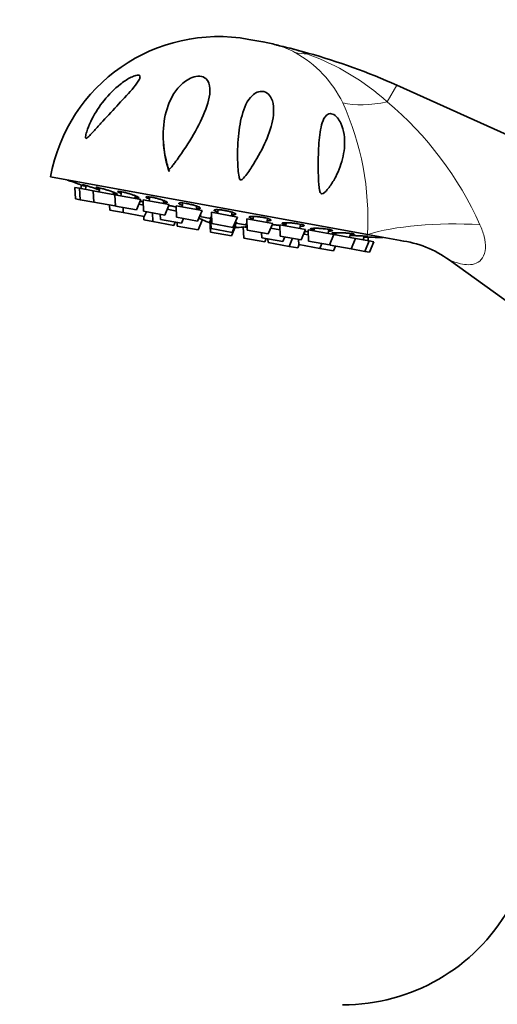
# Model space of a CAD drawing. Units: millimetres. Extents: x 0 to 1474, y 0 to 2747.
# Drawn here: x 594 to 661, y 2112 to 2251 of the extents above; entities that cross this region are included whole.
import ezdxf
from ezdxf import colors
from ezdxf.entities.mleader import LeaderData, LeaderLine
from ezdxf.math import Vec2, Vec3

# ---------------------------------------------------------------- set-up
doc = ezdxf.new("R2010")
doc.units = ezdxf.units.MM
doc.layers.add('DV1_Défaut', color=7, linetype='Continuous')
doc.layers.add('Défaut', color=7, linetype='Continuous')

# ---------------------------------------------------------------- blocks, each defined once
blk = doc.blocks.new('_DOT')
at = {"color": 0}
blk.add_line((0, 0), (-1, 0), dxfattribs=at)
at = {"color": 0, "const_width": 0.333}
blk.add_lwpolyline([(-0.1665, 0, 1), (0.1665, 0, 1)], format="xyb", close=True, dxfattribs=at)
blk = doc.blocks.new('SE')
at = {"layer": 'DV1_Défaut', "color": 7, "linetype": 'Continuous', "lineweight": 35}
for p, q in [((627.98, 2247.57), (626.01, 2247.93)), ((683.92, 2224.81), (646.79, 2241.49)), ((614.77, 2229.39), (614.87, 2229.49)), ((642.68, 2220.52), (598.11, 2228.6)), ((602.21, 2227.01), (601.55, 2227.13)), ((601.55, 2227.13), (601.62, 2225.53)), ((601.95, 2227.65), (601.95, 2227.64)), ((602.21, 2227.01), (604.12, 2226.66)), ((602.21, 2227.01), (602.27, 2225.41)), ((602.48, 2227.47), (602.39, 2226.97)), ((603.14, 2227.39), (603.04, 2226.86)), ((604.12, 2226.66), (607.17, 2226.11)), ((604.12, 2226.66), (604.19, 2225.06)), ((605.06, 2227.07), (604.96, 2226.51)), ((608.11, 2226.53), (608.01, 2225.95)), ((602.27, 2225.41), (601.62, 2225.53)), ((602.27, 2225.41), (604.19, 2225.06)), ((606.93, 2226.15), (606.98, 2226.46)), ((607.17, 2226.11), (610.81, 2225.45)), ((607.17, 2226.11), (607.24, 2224.51)), ((609.98, 2225.6), (610.04, 2225.96)), ((610.19, 2223.97), (610.81, 2225.45)), ((611.15, 2225.38), (614.79, 2224.72)), ((611.15, 2225.38), (611.21, 2223.79)), ((612.09, 2225.8), (611.98, 2225.23)), ((613.95, 2224.88), (614.03, 2225.3)), ((604.19, 2225.06), (607.14, 2224.53)), ((606.42, 2224.66), (606.44, 2223.94)), ((608.35, 2223.59), (606.44, 2223.94)), ((607.14, 2224.53), (607.23, 2224.74)), ((607.24, 2224.51), (610.19, 2223.97)), ((608.32, 2224.31), (608.35, 2223.59)), ((610.53, 2224.78), (611.18, 2224.66)), ((611.09, 2224.68), (611.16, 2225.06)), ((611.21, 2223.79), (614.17, 2223.25)), ((611.3, 2223.06), (611.59, 2223.72)), ((614.17, 2223.25), (614.79, 2224.72)), ((614.51, 2224.06), (615.81, 2223.82)), ((615.78, 2224.54), (619.42, 2223.88)), ((615.78, 2224.54), (615.84, 2222.95)), ((616.71, 2224.95), (616.61, 2224.39)), ((618.58, 2224.04), (618.67, 2224.51)), ((618.79, 2222.41), (619.42, 2223.88)), ((621.67, 2224.01), (621.58, 2223.49)), ((608.35, 2223.59), (611.3, 2223.06)), ((611.23, 2223.07), (611.25, 2222.56)), ((612.5, 2222.33), (611.25, 2222.56)), ((612.45, 2223.57), (612.5, 2222.33)), ((612.5, 2222.33), (615.45, 2221.8)), ((613.53, 2223.37), (613.56, 2222.65)), ((613.56, 2222.65), (616.52, 2222.11)), ((615.84, 2222.95), (618.79, 2222.41)), ((616.52, 2222.11), (616.8, 2222.78)), ((618.87, 2221.18), (619.49, 2222.65)), ((618.94, 2222.75), (619.49, 2222.65)), ((620.62, 2222.75), (619.12, 2223.03)), ((620.53, 2222.46), (620.64, 2222.44)), ((620.53, 2222.46), (620.59, 2220.87)), ((620.62, 2222.95), (620.77, 2222.92)), ((620.62, 2222.95), (620.68, 2221.36)), ((620.74, 2223.64), (624.38, 2222.98)), ((620.74, 2223.64), (620.81, 2222.05)), ((623.55, 2223.13), (623.64, 2223.65)), ((623.76, 2221.51), (624.38, 2222.98)), ((624.1, 2222.32), (624.26, 2222.29)), ((625.71, 2222.74), (629.35, 2222.08)), ((625.71, 2222.74), (625.77, 2221.15)), ((626.63, 2223.06), (626.55, 2222.59)), ((628.51, 2222.23), (628.61, 2222.78)), ((615.45, 2221.8), (615.65, 2222.27)), ((615.9, 2222.22), (615.92, 2221.71)), ((615.92, 2221.71), (618.87, 2221.18)), ((620.68, 2221.36), (623.63, 2220.82)), ((620.81, 2222.05), (623.76, 2221.51)), ((623.55, 2220.33), (624.17, 2221.8)), ((623.63, 2220.82), (624.26, 2222.29)), ((624.06, 2221.82), (624.17, 2221.8)), ((625.75, 2221.82), (624.18, 2222.11)), ((625.2, 2221.61), (625.76, 2221.51)), ((625.2, 2221.61), (625.27, 2220.02)), ((625.77, 2221.15), (628.73, 2220.61)), ((628.73, 2220.61), (629.35, 2222.08)), ((629.07, 2221.42), (630.37, 2221.18)), ((630.34, 2221.9), (633.98, 2221.24)), ((630.34, 2221.9), (630.4, 2220.31)), ((631.25, 2222.17), (631.17, 2221.75)), ((633.14, 2221.39), (633.24, 2221.96)), ((633.35, 2219.77), (633.98, 2221.24)), ((633.85, 2220.94), (633.78, 2220.56)), ((634.31, 2221.18), (637.95, 2220.52)), ((634.31, 2221.18), (634.38, 2219.59)), ((635.21, 2221.39), (635.15, 2221.03)), ((637.12, 2220.67), (637.22, 2221.25)), ((620.59, 2220.87), (623.55, 2220.33)), ((625.27, 2220.02), (628.22, 2219.48)), ((627.77, 2220.78), (627.8, 2220.06)), ((627.8, 2220.06), (630.75, 2219.53)), ((628.22, 2219.48), (628.42, 2219.95)), ((628.67, 2219.91), (628.69, 2219.4)), ((630.4, 2220.31), (633.35, 2219.77)), ((630.75, 2219.53), (631.03, 2220.19)), ((631.64, 2218.86), (632.12, 2220)), ((632.98, 2219.84), (633.01, 2219.12)), ((633.7, 2220.58), (634.34, 2220.46)), ((634.38, 2219.59), (637.33, 2219.05)), ((637.33, 2219.05), (637.95, 2220.52)), ((637.95, 2220.52), (641, 2219.97)), ((638.25, 2220.78), (638.2, 2220.48)), ((640.16, 2220.12), (640.27, 2220.68)), ((640.38, 2218.5), (641, 2219.97)), ((641, 2219.97), (642.92, 2219.62)), ((642.08, 2219.77), (642.18, 2220.3)), ((642.3, 2218.15), (642.92, 2219.62)), ((642.68, 2220.52), (647.31, 2219.67)), ((642.74, 2219.65), (642.83, 2220.15)), ((643.57, 2219.5), (642.92, 2219.62)), ((643.38, 2220.13), (643.38, 2220.13)), ((628.69, 2219.4), (631.64, 2218.86)), ((632.89, 2218.63), (631.64, 2218.86)), ((632.89, 2218.63), (633.09, 2219.1)), ((633.01, 2219.12), (635.96, 2218.58)), ((635.96, 2218.58), (636.25, 2219.25)), ((637.87, 2218.24), (635.96, 2218.58)), ((637.42, 2219.26), (637.43, 2219.03)), ((637.43, 2219.03), (640.38, 2218.5)), ((637.87, 2218.24), (638.15, 2218.9)), ((640.38, 2218.5), (642.3, 2218.15)), ((642.95, 2218.03), (643.57, 2219.5)), ((642.95, 2218.03), (642.3, 2218.15)), ((654.15, 2216.96), (671.96, 2204.1))]:
    blk.add_line(p, q, dxfattribs=at)
at = {"layer": 'DV1_Défaut', "color": 7, "linetype": 'Continuous', "lineweight": 18}
for p, q in [((634.3, 2246.02), (634.22, 2245.87)), ((646.79, 2241.49), (645.44, 2239.15))]:
    blk.add_line(p, q, dxfattribs=at)
at = {"layer": 'DV1_Défaut', "color": 7, "linetype": 'Continuous', "lineweight": 35}
for centre, radius, start, end in [((621.73, 2224.32), 24, 79.7154, 169.7154), ((623.7, 2223.96), 24, 75.1882, 79.7154), ((633.09, 2259.47), 12.74, 255.1621, 257.28), ((609.52, 2157.92), 91.51, 74.2895, 76.8703), ((609.96, 2159.48), 89.89, 65.8174, 74.2895), ((629.52, 2234.27), 15.54, 182.473, 196.6898), ((620.52, 2231.33), 6.07, 194.5851, 198.7156), ((640.89, 2337.45), 116.5, 249.7286, 250.4855), ((624.29, 2232.85), 11.33, 242.5073, 243.7968), ((624.29, 2232.85), 11.33, 244.8217, 250.6552), ((624.29, 2232.85), 11.33, 268.7755, 274.609), ((624.29, 2232.85), 11.33, 275.6339, 276.9348), ((645.5, 2336.61), 116.5, 268.9455, 269.7022), ((645.47, 2205.08), 14.7, 53.8263, 82.9542), ((639.18, 2139.32), 27, 270, 330), ((639.18, 2139.32), 39, 290.0888, 330)]:
    blk.add_arc(centre, radius, start, end, dxfattribs=at)
at = {"layer": 'DV1_Défaut', "color": 7, "linetype": 'Continuous', "lineweight": 18}
for centre, radius, start, end in [((626.01, 2233.85), 13.85, 62.1539, 74.0283), ((624.59, 2231.89), 16.25, 25.9675, 60.933), ((622.89, 2214.21), 33.62, 47.8848, 70.3147), ((603.22, 2222.66), 39.51, 356.8916, 24.4422), ((614.13, 2201.97), 48.61, 24.199, 49.9009)]:
    blk.add_arc(centre, radius, start, end, dxfattribs=at)
for centre, major_axis, ratio, start_param, end_param in [((638.05, 2259.92), (-6.98, -13.28), 0.657717, 0.152853, 0.324444), ((649.02, 2248.39), (-13.24, -7.06), 0.497827, 0.51145, 1.046971), ((654.66, 2218.34), (15, 0.04), 0.244332, 1.31343, 2.495199)]:
    blk.add_ellipse(centre, major_axis=major_axis, ratio=ratio, start_param=start_param, end_param=end_param, dxfattribs=at)
for points, knots in [([(630.27, 2247.05), (630.32, 2247.04), (630.4, 2247.02), (630.56, 2246.98), (630.64, 2246.96), (630.89, 2246.9), (631.06, 2246.85), (631.56, 2246.72), (631.9, 2246.62), (632.9, 2246.32), (633.57, 2246.1), (634.22, 2245.87)], [0, 0, 0, 0, 0.054982, 0.054982, 0.117984, 0.117984, 0.243986, 0.243986, 0.495991, 0.495991, 1, 1, 1, 1]), ([(658.47, 2221.9), (658.72, 2221.36), (658.92, 2220.81), (659.2, 2219.7), (659.27, 2219.13), (659.2, 2218.09), (659.07, 2217.62), (658.61, 2216.89), (658.3, 2216.65), (657.27, 2216.19), (656.46, 2216.25), (655.35, 2216.51), (654.99, 2216.62), (654.39, 2216.85), (654.14, 2216.96), (654.13, 2216.97)], [0, 0, 0, 0, 0.125202, 0.125202, 0.250404, 0.250404, 0.375605, 0.375605, 0.500807, 0.500807, 0.751211, 0.751211, 0.876413, 0.876413, 1, 1, 1, 1])]:
    blk.add_open_spline(points, degree=3, knots=knots, dxfattribs=at)
at = {"layer": 'DV1_Défaut', "color": 7, "linetype": 'Continuous', "lineweight": 35}
for points, knots in [([(610.54, 2242.88), (610.69, 2242.84), (610.73, 2242.72), (610.66, 2242.41), (610.57, 2242.23), (610.23, 2241.69), (609.91, 2241.3), (608.92, 2240.13), (608.16, 2239.34), (606.68, 2237.75), (605.93, 2236.95), (604.85, 2235.77), (604.5, 2235.37), (603.97, 2234.8), (603.8, 2234.61), (603.54, 2234.34), (603.45, 2234.26), (603.28, 2234.1), (603.18, 2234.02), (603.04, 2234.02), (603.03, 2234.13), (603.05, 2234.35), (603.07, 2234.47), (603.16, 2234.83), (603.24, 2235.07), (603.5, 2235.78), (603.71, 2236.26), (604.42, 2237.64), (604.98, 2238.52), (606.31, 2240.18), (607.08, 2240.96), (608.36, 2241.96), (608.81, 2242.27), (609.51, 2242.64), (609.74, 2242.74), (610.19, 2242.89), (610.4, 2242.93), (610.54, 2242.88)], [0, 0, 0, 0, 0.03125, 0.03125, 0.0625, 0.0625, 0.125, 0.125, 0.25, 0.25, 0.375, 0.375, 0.4375, 0.4375, 0.46875, 0.46875, 0.484375, 0.484375, 0.5, 0.5, 0.515625, 0.515625, 0.53125, 0.53125, 0.5625, 0.5625, 0.625, 0.625, 0.75, 0.75, 0.875, 0.875, 0.9375, 0.9375, 0.96875, 0.96875, 1, 1, 1, 1]), ([(614.48, 2230.51), (614.13, 2231.84), (613.96, 2233.17), (613.95, 2235.77), (614.12, 2237.01), (614.87, 2239.37), (615.46, 2240.5), (616.81, 2241.88), (617.36, 2242.32), (618.37, 2242.7), (618.74, 2242.78), (619.45, 2242.73), (619.75, 2242.6), (620.37, 2242.06), (620.5, 2241.55), (620.55, 2240.52), (620.47, 2239.97), (620.07, 2238.28), (619.57, 2237.12), (618.35, 2234.74), (617.63, 2233.55), (616.43, 2231.77), (616.01, 2231.17), (615.47, 2230.44), (615.36, 2230.29), (615.13, 2230), (615.03, 2229.85), (614.86, 2229.7), (614.81, 2229.66), (614.74, 2229.69), (614.72, 2229.74), (614.67, 2229.86), (614.64, 2229.94), (614.56, 2230.18), (614.52, 2230.35), (614.48, 2230.51)], [0, 0, 0, 0, 0.125, 0.125, 0.25, 0.25, 0.375, 0.375, 0.4375, 0.4375, 0.46875, 0.46875, 0.5, 0.5, 0.5625, 0.5625, 0.625, 0.625, 0.75, 0.75, 0.875, 0.875, 0.9375, 0.9375, 0.953125, 0.953125, 0.96875, 0.96875, 0.972656, 0.972656, 0.976562, 0.976562, 0.984375, 0.984375, 1, 1, 1, 1]), ([(626.39, 2230), (626.03, 2229.46), (625.68, 2228.91), (625.17, 2228.37), (625.11, 2228.31), (624.98, 2228.21), (624.89, 2228.15), (624.74, 2228.22), (624.7, 2228.31), (624.65, 2228.47), (624.63, 2228.55), (624.55, 2228.95), (624.52, 2229.28), (624.39, 2230.9), (624.39, 2232.18), (624.52, 2234.61), (624.67, 2235.77), (625.19, 2237.94), (625.56, 2238.97), (626.4, 2239.98), (626.59, 2240.16), (627.04, 2240.47), (627.31, 2240.59), (627.93, 2240.66), (628.3, 2240.57), (628.83, 2240.19), (629.01, 2239.94), (629.39, 2239.18), (629.47, 2238.64), (629.49, 2237.57), (629.43, 2237.03), (629.1, 2235.42), (628.7, 2234.32), (627.7, 2232.16), (627.09, 2231.08), (626.39, 2230)], [0, 0, 0, 0, 0.0625, 0.0625, 0.070313, 0.070313, 0.078125, 0.078125, 0.085938, 0.085938, 0.09375, 0.09375, 0.125, 0.125, 0.25, 0.25, 0.375, 0.375, 0.5, 0.5, 0.53125, 0.53125, 0.5625, 0.5625, 0.59375, 0.59375, 0.625, 0.625, 0.6875, 0.6875, 0.75, 0.75, 0.875, 0.875, 1, 1, 1, 1]), ([(636.26, 2226.25), (636.13, 2226.26), (636.04, 2226.41), (635.94, 2226.69), (635.91, 2226.85), (635.85, 2227.29), (635.82, 2227.59), (635.77, 2228.49), (635.76, 2229.07), (635.74, 2230.8), (635.76, 2231.93), (635.89, 2234.05), (635.99, 2235.04), (636.34, 2236.34), (636.48, 2236.74), (636.82, 2237.2), (636.95, 2237.34), (637.29, 2237.5), (637.51, 2237.53), (637.99, 2237.36), (638.24, 2237.16), (638.64, 2236.69), (638.79, 2236.42), (639.16, 2235.64), (639.3, 2235.1), (639.53, 2233.53), (639.45, 2232.51), (639.03, 2230.53), (638.67, 2229.56), (637.96, 2228.18), (637.69, 2227.73), (637.24, 2227.08), (637.07, 2226.87), (636.8, 2226.58), (636.71, 2226.48), (636.51, 2226.32), (636.39, 2226.24), (636.26, 2226.25)], [0, 0, 0, 0, 0.015625, 0.015625, 0.03125, 0.03125, 0.0625, 0.0625, 0.125, 0.125, 0.25, 0.25, 0.375, 0.375, 0.4375, 0.4375, 0.46875, 0.46875, 0.5, 0.5, 0.53125, 0.53125, 0.5625, 0.5625, 0.625, 0.625, 0.75, 0.75, 0.875, 0.875, 0.9375, 0.9375, 0.96875, 0.96875, 0.984375, 0.984375, 1, 1, 1, 1]), ([(603.11, 2227.25), (603.07, 2227.27), (603.02, 2227.28), (602.98, 2227.3), (602.82, 2227.35), (602.67, 2227.4), (602.53, 2227.45), (602.4, 2227.49), (602.28, 2227.53), (602.19, 2227.57), (602.1, 2227.6), (602.04, 2227.62), (602, 2227.63), (601.97, 2227.64), (601.96, 2227.65), (601.96, 2227.65)], [0, 0, 0, 0, 0.0680124, 0.0680124, 0.0680124, 0.322434, 0.322434, 0.322434, 0.5753427, 0.5753427, 0.5753427, 0.8255841, 0.8255841, 0.8255841, 1, 1, 1, 1]), ([(605.07, 2226.75), (605.04, 2226.76), (605, 2226.77), (604.97, 2226.78), (604.84, 2226.83), (604.69, 2226.88), (604.53, 2226.94), (604.37, 2226.99), (604.19, 2227.05), (604.03, 2227.11), (603.86, 2227.16), (603.69, 2227.22), (603.53, 2227.27), (603.38, 2227.32), (603.23, 2227.36), (603.11, 2227.4), (602.98, 2227.44), (602.87, 2227.47), (602.79, 2227.49), (602.71, 2227.51), (602.66, 2227.52), (602.63, 2227.52), (602.62, 2227.52), (602.61, 2227.52), (602.61, 2227.52)], [0, 0, 0, 0, 0.035572, 0.035572, 0.035572, 0.18464, 0.18464, 0.18464, 0.334838, 0.334838, 0.334838, 0.485215, 0.485215, 0.485215, 0.634698, 0.634698, 0.634698, 0.782604, 0.782604, 0.782604, 0.928975, 0.928975, 0.928975, 1, 1, 1, 1]), ([(602.63, 2227.5), (602.65, 2227.49), (602.71, 2227.46), (602.79, 2227.43), (602.87, 2227.4), (602.97, 2227.36), (603.09, 2227.31), (603.1, 2227.31), (603.11, 2227.3), (603.12, 2227.3)], [0, 0, 0, 0, 0.479583, 0.479583, 0.479583, 0.96314, 0.96314, 0.96314, 1, 1, 1, 1]), ([(606.97, 2226.28), (607.04, 2226.26), (607.11, 2226.25), (607.18, 2226.23), (607.28, 2226.21), (607.36, 2226.2), (607.42, 2226.19), (607.47, 2226.19), (607.5, 2226.19), (607.5, 2226.2), (607.5, 2226.22), (607.47, 2226.24), (607.42, 2226.27), (607.36, 2226.3), (607.28, 2226.34), (607.18, 2226.38), (607.07, 2226.42), (606.95, 2226.47), (606.81, 2226.52), (606.66, 2226.58), (606.5, 2226.63), (606.34, 2226.69), (606.18, 2226.74), (606, 2226.8), (605.83, 2226.85), (605.67, 2226.9), (605.5, 2226.95), (605.35, 2226.99), (605.2, 2227.03), (605.06, 2227.07), (604.94, 2227.1), (604.83, 2227.12), (604.73, 2227.14), (604.66, 2227.15), (604.59, 2227.16), (604.55, 2227.17), (604.53, 2227.16), (604.51, 2227.15), (604.52, 2227.13), (604.56, 2227.11), (604.6, 2227.08), (604.66, 2227.05), (604.75, 2227.01), (604.82, 2226.98), (604.92, 2226.94), (605.02, 2226.9)], [0, 0, 0, 0, 0.0419109, 0.0419109, 0.0419109, 0.1104297, 0.1104297, 0.1104297, 0.178739, 0.178739, 0.178739, 0.2473097, 0.2473097, 0.2473097, 0.316504, 0.316504, 0.316504, 0.3864311, 0.3864311, 0.3864311, 0.456889, 0.456889, 0.456889, 0.5274305, 0.5274305, 0.5274305, 0.5975525, 0.5975525, 0.5975525, 0.6669349, 0.6669349, 0.6669349, 0.7355974, 0.7355974, 0.7355974, 0.8038841, 0.8038841, 0.8038841, 0.8722979, 0.8722979, 0.8722979, 0.9412786, 0.9412786, 0.9412786, 1, 1, 1, 1]), ([(610.01, 2225.72), (610.12, 2225.7), (610.21, 2225.68), (610.29, 2225.67), (610.39, 2225.66), (610.46, 2225.65), (610.5, 2225.66), (610.55, 2225.66), (610.56, 2225.68), (610.55, 2225.7), (610.54, 2225.72), (610.5, 2225.75), (610.44, 2225.79), (610.37, 2225.82), (610.28, 2225.87), (610.16, 2225.91), (610.05, 2225.96), (609.91, 2226.01), (609.76, 2226.07), (609.61, 2226.12), (609.45, 2226.17), (609.28, 2226.22), (609.11, 2226.28), (608.94, 2226.33), (608.77, 2226.37), (608.61, 2226.42), (608.45, 2226.46), (608.3, 2226.49), (608.16, 2226.52), (608.03, 2226.55), (607.92, 2226.56), (607.81, 2226.58), (607.72, 2226.59), (607.66, 2226.59), (607.6, 2226.59), (607.57, 2226.58), (607.56, 2226.56), (607.56, 2226.55), (607.58, 2226.52), (607.63, 2226.49), (607.68, 2226.46), (607.75, 2226.42), (607.85, 2226.37), (607.91, 2226.35), (607.98, 2226.32), (608.06, 2226.29)], [0, 0, 0, 0, 0.05777, 0.05777, 0.05777, 0.126047, 0.126047, 0.126047, 0.194585, 0.194585, 0.194585, 0.263746, 0.263746, 0.263746, 0.33364, 0.33364, 0.33364, 0.404064, 0.404064, 0.404064, 0.474572, 0.474572, 0.474572, 0.544661, 0.544661, 0.544661, 0.61401, 0.61401, 0.61401, 0.68264, 0.68264, 0.68264, 0.750894, 0.750894, 0.750894, 0.819275, 0.819275, 0.819275, 0.888223, 0.888223, 0.888223, 0.95793, 0.95793, 0.95793, 1, 1, 1, 1]), ([(611.17, 2225.06), (611.1, 2225.08), (611.01, 2225.11), (610.92, 2225.14), (610.85, 2225.16), (610.79, 2225.18), (610.72, 2225.2)], [0, 0, 0, 0, 0.588801, 0.588801, 0.588801, 1, 1, 1, 1]), ([(613.98, 2225), (613.99, 2225), (614, 2225), (614.01, 2225), (614.13, 2224.98), (614.24, 2224.97), (614.33, 2224.97), (614.41, 2224.96), (614.47, 2224.97), (614.51, 2224.98), (614.54, 2225), (614.55, 2225.02), (614.52, 2225.05), (614.5, 2225.08), (614.45, 2225.11), (614.37, 2225.15), (614.29, 2225.19), (614.19, 2225.24), (614.07, 2225.29), (613.94, 2225.33), (613.8, 2225.38), (613.64, 2225.43), (613.48, 2225.48), (613.31, 2225.53), (613.14, 2225.58), (612.98, 2225.62), (612.8, 2225.67), (612.64, 2225.7), (612.48, 2225.74), (612.32, 2225.77), (612.18, 2225.79), (612.05, 2225.81), (611.92, 2225.83), (611.82, 2225.83), (611.72, 2225.84), (611.65, 2225.84), (611.6, 2225.83), (611.55, 2225.82), (611.52, 2225.8), (611.53, 2225.78), (611.53, 2225.76), (611.57, 2225.72), (611.63, 2225.69), (611.69, 2225.65), (611.78, 2225.61), (611.89, 2225.56), (611.93, 2225.54), (611.97, 2225.53), (612.02, 2225.51)], [0, 0, 0, 0, 0.004813, 0.004813, 0.004813, 0.072997, 0.072997, 0.072997, 0.141443, 0.141443, 0.141443, 0.210511, 0.210511, 0.210511, 0.280311, 0.280311, 0.280311, 0.35064, 0.35064, 0.35064, 0.421053, 0.421053, 0.421053, 0.491047, 0.491047, 0.491047, 0.560303, 0.560303, 0.560303, 0.62884, 0.62884, 0.62884, 0.697002, 0.697002, 0.697002, 0.765291, 0.765291, 0.765291, 0.834146, 0.834146, 0.834146, 0.903759, 0.903759, 0.903759, 0.973993, 0.973993, 0.973993, 1, 1, 1, 1]), ([(615.79, 2224.37), (615.68, 2224.4), (615.56, 2224.43), (615.45, 2224.46), (615.28, 2224.5), (615.11, 2224.54), (614.94, 2224.57), (614.86, 2224.59), (614.78, 2224.6), (614.71, 2224.62)], [0, 0, 0, 0, 0.3118658, 0.3118658, 0.3118658, 0.7723299, 0.7723299, 0.7723299, 1, 1, 1, 1]), ([(618.62, 2224.18), (618.65, 2224.17), (618.68, 2224.17), (618.72, 2224.17), (618.84, 2224.16), (618.94, 2224.16), (619.01, 2224.16), (619.09, 2224.17), (619.14, 2224.18), (619.16, 2224.2), (619.18, 2224.23), (619.18, 2224.25), (619.14, 2224.29), (619.11, 2224.32), (619.04, 2224.36), (618.95, 2224.4), (618.86, 2224.44), (618.75, 2224.49), (618.61, 2224.53), (618.48, 2224.58), (618.33, 2224.62), (618.16, 2224.67), (618, 2224.71), (617.83, 2224.75), (617.66, 2224.79), (617.49, 2224.83), (617.32, 2224.86), (617.16, 2224.89), (617, 2224.91), (616.85, 2224.93), (616.72, 2224.95), (616.59, 2224.96), (616.47, 2224.96), (616.38, 2224.96), (616.29, 2224.96), (616.23, 2224.95), (616.19, 2224.93), (616.15, 2224.92), (616.14, 2224.89), (616.15, 2224.87), (616.17, 2224.84), (616.22, 2224.8), (616.29, 2224.76), (616.36, 2224.72), (616.47, 2224.68), (616.59, 2224.63), (616.61, 2224.63), (616.63, 2224.62), (616.65, 2224.61)], [0, 0, 0, 0, 0.018084, 0.018084, 0.018084, 0.086481, 0.086481, 0.086481, 0.155499, 0.155499, 0.155499, 0.225248, 0.225248, 0.225248, 0.295527, 0.295527, 0.295527, 0.365889, 0.365889, 0.365889, 0.435832, 0.435832, 0.435832, 0.505038, 0.505038, 0.505038, 0.573526, 0.573526, 0.573526, 0.641639, 0.641639, 0.641639, 0.709879, 0.709879, 0.709879, 0.778684, 0.778684, 0.778684, 0.848247, 0.848247, 0.848247, 0.91843, 0.91843, 0.91843, 0.988819, 0.988819, 0.988819, 1, 1, 1, 1]), ([(623.59, 2223.31), (623.65, 2223.3), (623.71, 2223.3), (623.76, 2223.3), (623.88, 2223.3), (623.97, 2223.31), (624.04, 2223.32), (624.1, 2223.33), (624.14, 2223.35), (624.15, 2223.38), (624.16, 2223.4), (624.14, 2223.43), (624.09, 2223.47), (624.04, 2223.5), (623.96, 2223.54), (623.86, 2223.58), (623.76, 2223.62), (623.63, 2223.66), (623.49, 2223.7), (623.35, 2223.74), (623.19, 2223.78), (623.02, 2223.82), (622.86, 2223.85), (622.69, 2223.89), (622.52, 2223.91), (622.35, 2223.94), (622.18, 2223.97), (622.02, 2223.98), (621.87, 2224), (621.72, 2224.01), (621.6, 2224.02), (621.47, 2224.02), (621.37, 2224.02), (621.28, 2224.01), (621.2, 2224), (621.15, 2223.99), (621.12, 2223.96), (621.09, 2223.94), (621.09, 2223.92), (621.12, 2223.88), (621.16, 2223.85), (621.22, 2223.82), (621.3, 2223.78), (621.36, 2223.75), (621.42, 2223.73), (621.5, 2223.7)], [0, 0, 0, 0, 0.0328614, 0.0328614, 0.0328614, 0.1033502, 0.1033502, 0.1033502, 0.1745853, 0.1745853, 0.1745853, 0.2463614, 0.2463614, 0.2463614, 0.3182225, 0.3182225, 0.3182225, 0.3896563, 0.3896563, 0.3896563, 0.4603367, 0.4603367, 0.4603367, 0.5302837, 0.5302837, 0.5302837, 0.5998479, 0.5998479, 0.5998479, 0.6695415, 0.6695415, 0.6695415, 0.7398126, 0.7398126, 0.7398126, 0.8108577, 0.8108577, 0.8108577, 0.882536, 0.882536, 0.882536, 0.9544244, 0.9544244, 0.9544244, 1, 1, 1, 1]), ([(619.28, 2223.15), (619.28, 2223.16), (619.27, 2223.16), (619.26, 2223.17), (619.24, 2223.18), (619.21, 2223.19), (619.17, 2223.21)], [0, 0, 0, 0, 0.449491, 0.449491, 0.449491, 1, 1, 1, 1]), ([(628.56, 2222.45), (628.66, 2222.45), (628.74, 2222.45), (628.81, 2222.45), (628.92, 2222.46), (629, 2222.47), (629.05, 2222.49), (629.11, 2222.5), (629.13, 2222.53), (629.13, 2222.55), (629.12, 2222.58), (629.09, 2222.61), (629.02, 2222.64), (628.96, 2222.67), (628.87, 2222.71), (628.76, 2222.74), (628.65, 2222.78), (628.51, 2222.82), (628.36, 2222.85), (628.21, 2222.88), (628.05, 2222.91), (627.88, 2222.94), (627.71, 2222.97), (627.54, 2222.99), (627.37, 2223.01), (627.2, 2223.03), (627.04, 2223.05), (626.88, 2223.06), (626.73, 2223.07), (626.59, 2223.07), (626.48, 2223.07), (626.36, 2223.07), (626.26, 2223.06), (626.19, 2223.04), (626.12, 2223.03), (626.07, 2223.01), (626.06, 2222.99), (626.05, 2222.97), (626.06, 2222.94), (626.11, 2222.91), (626.14, 2222.89), (626.18, 2222.87), (626.23, 2222.84)], [0, 0, 0, 0, 0.051443, 0.051443, 0.051443, 0.126802, 0.126802, 0.126802, 0.202733, 0.202733, 0.202733, 0.278755, 0.278755, 0.278755, 0.354324, 0.354324, 0.354324, 0.429096, 0.429096, 0.429096, 0.503092, 0.503092, 0.503092, 0.576683, 0.576683, 0.576683, 0.650411, 0.650411, 0.650411, 0.72475, 0.72475, 0.72475, 0.799908, 0.799908, 0.799908, 0.875736, 0.875736, 0.875736, 0.951786, 0.951786, 0.951786, 1, 1, 1, 1]), ([(626.23, 2222.84), (626.31, 2222.81), (626.41, 2222.78), (626.54, 2222.74), (626.55, 2222.74), (626.56, 2222.74), (626.57, 2222.73)], [0, 0, 0, 0, 0.928042, 0.928042, 0.928042, 1, 1, 1, 1]), ([(625.71, 2222.02), (625.68, 2222.02), (625.67, 2222.02), (625.65, 2222.02), (625.6, 2222.02), (625.57, 2222.01), (625.58, 2222), (625.58, 2222), (625.6, 2221.99), (625.62, 2221.98)], [0, 0, 0, 0, 0.160792, 0.160792, 0.160792, 0.678004, 0.678004, 0.678004, 1, 1, 1, 1]), ([(630.37, 2221.78), (630.34, 2221.78), (630.3, 2221.79), (630.27, 2221.79), (630.12, 2221.82), (629.94, 2221.84), (629.77, 2221.87), (629.61, 2221.89), (629.44, 2221.91), (629.28, 2221.93)], [0, 0, 0, 0, 0.0979234, 0.0979234, 0.0979234, 0.558176, 0.558176, 0.558176, 1, 1, 1, 1]), ([(633.19, 2221.66), (633.32, 2221.66), (633.43, 2221.67), (633.52, 2221.68), (633.61, 2221.69), (633.68, 2221.7), (633.72, 2221.72), (633.76, 2221.74), (633.77, 2221.76), (633.76, 2221.78), (633.74, 2221.81), (633.69, 2221.84), (633.61, 2221.86), (633.54, 2221.89), (633.43, 2221.92), (633.31, 2221.95), (633.19, 2221.98), (633.04, 2222.01), (632.89, 2222.03), (632.73, 2222.06), (632.56, 2222.08), (632.39, 2222.1), (632.22, 2222.12), (632.05, 2222.14), (631.88, 2222.15), (631.71, 2222.16), (631.55, 2222.17), (631.41, 2222.17), (631.26, 2222.18), (631.12, 2222.17), (631.02, 2222.17), (630.91, 2222.16), (630.82, 2222.15), (630.76, 2222.14), (630.7, 2222.12), (630.67, 2222.1), (630.67, 2222.08), (630.67, 2222.06), (630.69, 2222.05), (630.71, 2222.03)], [0, 0, 0, 0, 0.074287, 0.074287, 0.074287, 0.154785, 0.154785, 0.154785, 0.235378, 0.235378, 0.235378, 0.315492, 0.315492, 0.315492, 0.394761, 0.394761, 0.394761, 0.473207, 0.473207, 0.473207, 0.551224, 0.551224, 0.551224, 0.629387, 0.629387, 0.629387, 0.708197, 0.708197, 0.708197, 0.787875, 0.787875, 0.787875, 0.868263, 0.868263, 0.868263, 0.948886, 0.948886, 0.948886, 1, 1, 1, 1]), ([(630.71, 2222.03), (630.75, 2222.01), (630.81, 2221.98), (630.91, 2221.95), (630.98, 2221.93), (631.08, 2221.9), (631.19, 2221.88)], [0, 0, 0, 0, 0.5409812, 0.5409812, 0.5409812, 1, 1, 1, 1]), ([(634.32, 2220.92), (634.3, 2220.92), (634.27, 2220.92), (634.25, 2220.92), (634.1, 2220.93), (633.97, 2220.94), (633.85, 2220.95)], [0, 0, 0, 0, 0.131802, 0.131802, 0.131802, 1, 1, 1, 1]), ([(634.64, 2221.32), (634.63, 2221.3), (634.66, 2221.28), (634.71, 2221.26), (634.76, 2221.24), (634.84, 2221.22), (634.94, 2221.19), (635, 2221.18), (635.08, 2221.17), (635.16, 2221.15)], [0, 0, 0, 0, 0.3827826, 0.3827826, 0.3827826, 0.7657347, 0.7657347, 0.7657347, 1, 1, 1, 1]), ([(637.18, 2221), (637.2, 2221), (637.22, 2221), (637.24, 2221), (637.37, 2221), (637.48, 2221.01), (637.56, 2221.02), (637.65, 2221.03), (637.7, 2221.05), (637.73, 2221.06), (637.76, 2221.08), (637.75, 2221.1), (637.72, 2221.12), (637.69, 2221.14), (637.62, 2221.16), (637.53, 2221.18), (637.45, 2221.21), (637.33, 2221.23), (637.2, 2221.25), (637.07, 2221.27), (636.92, 2221.29), (636.76, 2221.31), (636.6, 2221.33), (636.42, 2221.34), (636.25, 2221.36), (636.08, 2221.37), (635.9, 2221.38), (635.74, 2221.39), (635.57, 2221.39), (635.41, 2221.4), (635.27, 2221.4), (635.13, 2221.4), (635.01, 2221.39), (634.91, 2221.38), (634.81, 2221.38), (634.73, 2221.36), (634.69, 2221.35), (634.66, 2221.34), (634.64, 2221.33), (634.64, 2221.32)], [0, 0, 0, 0, 0.012473, 0.012473, 0.012473, 0.098345, 0.098345, 0.098345, 0.18432, 0.18432, 0.18432, 0.269784, 0.269784, 0.269784, 0.354346, 0.354346, 0.354346, 0.438031, 0.438031, 0.438031, 0.521257, 0.521257, 0.521257, 0.604639, 0.604639, 0.604639, 0.688711, 0.688711, 0.688711, 0.77371, 0.77371, 0.77371, 0.859466, 0.859466, 0.859466, 0.945473, 0.945473, 0.945473, 1, 1, 1, 1]), ([(637.75, 2220.75), (637.7, 2220.74), (637.67, 2220.73), (637.68, 2220.72), (637.69, 2220.71), (637.73, 2220.69), (637.79, 2220.68), (637.86, 2220.66), (637.95, 2220.65), (638.06, 2220.63), (638.11, 2220.62), (638.16, 2220.62), (638.21, 2220.61)], [0, 0, 0, 0, 0.294825, 0.294825, 0.294825, 0.589781, 0.589781, 0.589781, 0.882927, 0.882927, 0.882927, 1, 1, 1, 1]), ([(640.25, 2220.51), (640.3, 2220.51), (640.34, 2220.51), (640.39, 2220.51), (640.51, 2220.51), (640.61, 2220.52), (640.68, 2220.53), (640.75, 2220.54), (640.79, 2220.55), (640.8, 2220.56), (640.81, 2220.57), (640.79, 2220.59), (640.74, 2220.6), (640.7, 2220.62), (640.62, 2220.63), (640.52, 2220.65), (640.42, 2220.66), (640.3, 2220.68), (640.16, 2220.69), (640.02, 2220.71), (639.86, 2220.72), (639.69, 2220.73), (639.53, 2220.74), (639.35, 2220.75), (639.18, 2220.76), (639, 2220.77), (638.83, 2220.78), (638.67, 2220.78), (638.5, 2220.78), (638.35, 2220.78), (638.22, 2220.78), (638.08, 2220.78), (637.97, 2220.78), (637.88, 2220.77), (637.83, 2220.77), (637.78, 2220.76), (637.75, 2220.75)], [0, 0, 0, 0, 0.033117, 0.033117, 0.033117, 0.125312, 0.125312, 0.125312, 0.216958, 0.216958, 0.216958, 0.307638, 0.307638, 0.307638, 0.397376, 0.397376, 0.397376, 0.486624, 0.486624, 0.486624, 0.576037, 0.576037, 0.576037, 0.666192, 0.666192, 0.666192, 0.757339, 0.757339, 0.757339, 0.849299, 0.849299, 0.849299, 0.941529, 0.941529, 0.941529, 1, 1, 1, 1]), ([(642.72, 2220.24), (642.72, 2220.24), (642.72, 2220.24), (642.72, 2220.24), (642.72, 2220.25), (642.69, 2220.26), (642.63, 2220.27), (642.57, 2220.27), (642.48, 2220.28), (642.37, 2220.29), (642.26, 2220.3), (642.12, 2220.31), (641.98, 2220.32), (641.83, 2220.33), (641.66, 2220.34), (641.49, 2220.34), (641.32, 2220.35), (641.14, 2220.36), (640.97, 2220.36), (640.79, 2220.37), (640.62, 2220.37), (640.46, 2220.38), (640.39, 2220.38), (640.32, 2220.38), (640.26, 2220.38)], [0, 0, 0, 0, 0.011333, 0.011333, 0.011333, 0.163775, 0.163775, 0.163775, 0.315383, 0.315383, 0.315383, 0.467273, 0.467273, 0.467273, 0.620422, 0.620422, 0.620422, 0.775258, 0.775258, 0.775258, 0.931473, 0.931473, 0.931473, 1, 1, 1, 1]), ([(643.38, 2220.13), (643.38, 2220.13), (643.38, 2220.13), (643.37, 2220.13), (643.35, 2220.13), (643.31, 2220.13), (643.23, 2220.13), (643.16, 2220.14), (643.06, 2220.14), (642.94, 2220.14), (642.82, 2220.15), (642.68, 2220.15), (642.52, 2220.16), (642.41, 2220.16), (642.28, 2220.16), (642.16, 2220.17)], [0, 0, 0, 0, 0.073209, 0.073209, 0.073209, 0.319569, 0.319569, 0.319569, 0.566387, 0.566387, 0.566387, 0.815251, 0.815251, 0.815251, 1, 1, 1, 1]), ([(642.18, 2220.22), (642.26, 2220.22), (642.33, 2220.22), (642.39, 2220.22), (642.5, 2220.22), (642.59, 2220.22), (642.64, 2220.23)], [0, 0, 0, 0, 0.372069, 0.372069, 0.372069, 1, 1, 1, 1])]:
    blk.add_open_spline(points, degree=3, knots=knots, dxfattribs=at)
for points in [[(621.5, 2223.7), (621.53, 2223.69), (621.56, 2223.68), (621.6, 2223.67)], [(619.11, 2223.15), (619.18, 2223.14), (619.23, 2223.14), (619.26, 2223.14)], [(625.62, 2221.98), (625.65, 2221.97), (625.68, 2221.96), (625.72, 2221.95)]]:
    blk.add_open_spline(points, degree=3, dxfattribs=at)

msp = doc.modelspace()

# ---------------------------------------------------------------- block references
at = {"layer": 'Défaut'}
msp.add_blockref('SE', (0, 0), dxfattribs=at)

# ---------------------------------------------------------------- leaders
at = {"layer": 'Défaut', "color": 7, "linetype": 'Continuous', "lineweight": 18}
ml = msp.add_multileader_mtext('Standard', dxfattribs=at)
ml.set_content('{\\pxsm0.9;\\fSolid Edge ISO|b1||i0||c0|p34;\\W1.;14/09/2021\\P}', color=256)
ml.set_leader_properties()
ml.set_arrow_properties(name='DOT')
ml.build(insert=Vec2(0, 0))
ml.multileader.update_dxf_attribs({"leader_type": 0, "dogleg_length": 0, "arrow_head_size": 12})
ctx = ml.context
ctx.base_point, ctx.char_height, ctx.arrow_head_size, ctx.landing_gap_size = Vec3(1386.8, 2731.07), 12, 12, 4.2
notes = []
notes.append((ctx, [(0, (0, 0, 0), (0, 0), (1, 0), 1, [])]))
ctx.mtext.insert = Vec3(1388.8, 2737.19)
for ctx, leaders in notes:
    for number, flags, end, landing, length, lines in leaders:
        leader = LeaderData()
        leader.index, (leader.has_last_leader_line, leader.has_dogleg_vector, leader.attachment_direction) = number, flags
        leader.last_leader_point, leader.dogleg_vector, leader.dogleg_length = Vec3(end), Vec3(landing), length
        for number, points, colour, breaks in lines:
            line = LeaderLine()
            line.index, line.vertices, line.color, line.breaks = number, Vec3.list(points), colors.encode_raw_color(colour), breaks
            leader.lines.append(line)
        ctx.leaders.append(leader)

doc.saveas('drawing.dxf')
